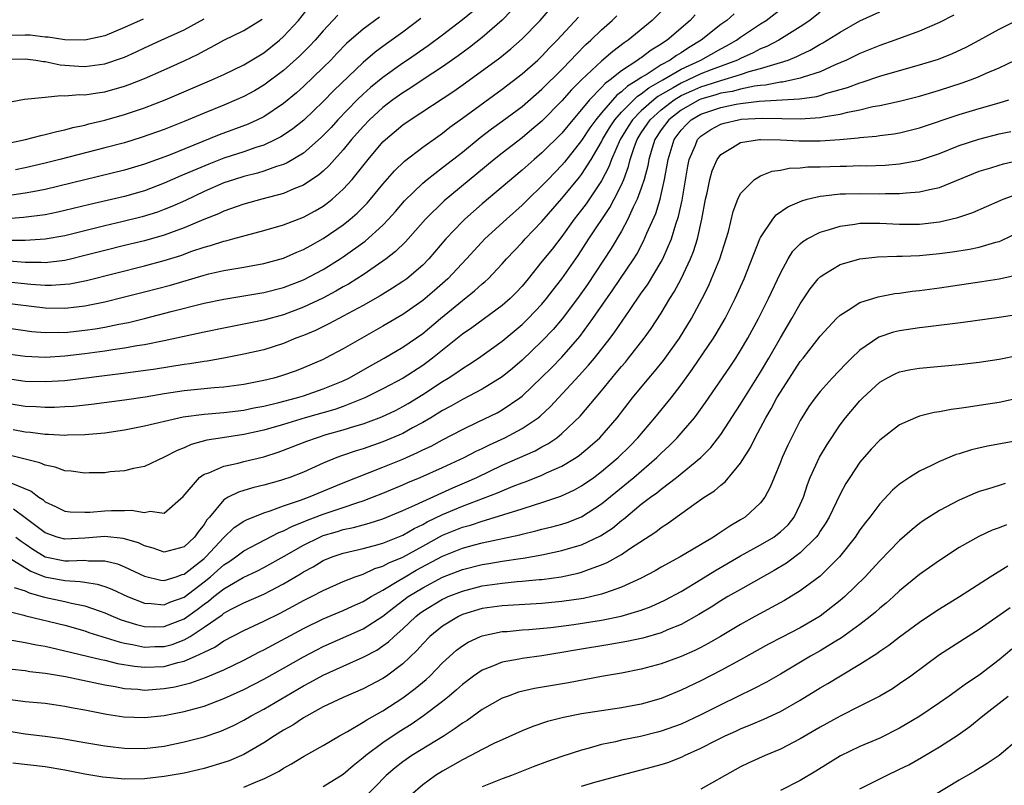
# Model space of a CAD drawing. Units: inches. Extents: x 2622000 to 2625000, y 1485000 to 1488000.
# Drawn here: x 2622908 to 2623008, y 1485232 to 1485309 of the extents above; entities that cross this region are included whole.
import ezdxf

# ---------------------------------------------------------------- set-up
doc = ezdxf.new("R2010")
doc.units = ezdxf.units.IN
doc.header["$MEASUREMENT"] = 0
doc.layers.add('LD26221485_2ft', color=28, linetype='Continuous')

msp = doc.modelspace()

# ---------------------------------------------------------------- linework, layer by layer
at = {"layer": 'LD26221485_2ft'}
for points, elevation in [([(2622958.928, 1485311), (2622956.996, 1485309.004), (2622955, 1485307.288), (2622953.717, 1485306.283), (2622952.572, 1485305.428), (2622951, 1485304.314), (2622949.043, 1485303.043), (2622947.799, 1485302.201), (2622947, 1485301.717), (2622945.994, 1485301), (2622945, 1485300.243), (2622943.642, 1485299), (2622943, 1485298.326), (2622941.846, 1485297), (2622941, 1485295.962), (2622940.127, 1485295), (2622939.605, 1485294.395), (2622939, 1485293.828), (2622938.558, 1485293.442), (2622937, 1485292.414), (2622936.042, 1485292.042), (2622935, 1485291.587), (2622932.805, 1485291), (2622931, 1485290.486), (2622930.233, 1485290.233), (2622929, 1485289.797), (2622928.456, 1485289.544), (2622926.967, 1485288.967), (2622925, 1485288.125), (2622923.615, 1485287.615), (2622923, 1485287.373), (2622921, 1485286.818), (2622919, 1485286.345), (2622917, 1485285.845), (2622914.746, 1485285.254), (2622913.679, 1485285), (2622913, 1485284.843), (2622911, 1485284.592), (2622910.615, 1485284.615), (2622909, 1485284.615), (2622904.961, 1485284.961)], 10496), ([(2622974.075, 1485311), (2622972.092, 1485309), (2622969.679, 1485307), (2622969.263, 1485306.737), (2622968.123, 1485305.877), (2622967, 1485304.897), (2622965, 1485303.022), (2622963.986, 1485302.013), (2622963, 1485300.889), (2622961, 1485298.853), (2622959.999, 1485298.001), (2622959, 1485297.177), (2622957, 1485295.633), (2622956.206, 1485295), (2622954.46, 1485293.54), (2622951.159, 1485290.841), (2622949.281, 1485289), (2622947.274, 1485286.726), (2622946.27, 1485285.73), (2622945.335, 1485285), (2622945, 1485284.755), (2622943, 1485283.4), (2622942.386, 1485283), (2622941.536, 1485282.464), (2622941, 1485282.168), (2622940.265, 1485281.735), (2622938.949, 1485281.051), (2622937, 1485280.135), (2622935, 1485279.379), (2622933, 1485278.825), (2622931, 1485278.416), (2622929, 1485278.035), (2622927, 1485277.62), (2622923, 1485276.751), (2622921, 1485276.344), (2622920.227, 1485276.227), (2622919, 1485275.995), (2622917.833, 1485275.833), (2622917, 1485275.694), (2622915, 1485275.422), (2622913, 1485275.194), (2622911, 1485275.08), (2622909, 1485275.158), (2622907, 1485275.451)], 10504), ([(2622907, 1485296.564), (2622909.035, 1485297), (2622910.577, 1485297.423), (2622911, 1485297.499), (2622912.169, 1485297.831), (2622913, 1485297.992), (2622913.786, 1485298.214), (2622915, 1485298.465), (2622915.421, 1485298.579), (2622917, 1485298.949), (2622919, 1485299.516), (2622921, 1485300.194), (2622923.091, 1485301), (2622927.78, 1485303), (2622929, 1485303.557), (2622931, 1485304.519), (2622933, 1485305.727), (2622934.586, 1485307), (2622935, 1485307.365), (2622936.498, 1485309), (2622937.619, 1485310.381)], 10486), ([(2622907.805, 1485267.806), (2622909, 1485267.586), (2622909.546, 1485267.546), (2622911, 1485267.359), (2622911.359, 1485267.359), (2622913, 1485267.255), (2622913.275, 1485267.275), (2622915, 1485267.306), (2622917, 1485267.488), (2622919, 1485267.783), (2622921, 1485268.179), (2622924.452, 1485269), (2622924.908, 1485269.092), (2622927, 1485269.368), (2622929, 1485269.531), (2622931, 1485269.777), (2622932.007, 1485269.993), (2622933, 1485270.171), (2622934.528, 1485270.527), (2622936.311, 1485271), (2622937, 1485271.211), (2622939, 1485271.899), (2622941, 1485272.722), (2622941.577, 1485273), (2622943.76, 1485274.24), (2622945.136, 1485275), (2622947, 1485276.095), (2622949, 1485277.49), (2622950.796, 1485279), (2622953, 1485280.817), (2622954.231, 1485281.769), (2622955, 1485282.472), (2622955.292, 1485282.708), (2622955.605, 1485283), (2622957, 1485284.487), (2622957.436, 1485285), (2622959, 1485286.644), (2622959.317, 1485287), (2622961, 1485288.741), (2622963, 1485291.057), (2622964.782, 1485293.218), (2622965, 1485293.498), (2622965.951, 1485295), (2622967, 1485296.773), (2622967.108, 1485297), (2622967.808, 1485298.193), (2622968.339, 1485299), (2622969, 1485299.748), (2622970.628, 1485301.372), (2622971, 1485301.591), (2622971.775, 1485302.225), (2622973.166, 1485303), (2622975, 1485304.084), (2622976.987, 1485305), (2622979, 1485306.142), (2622979.57, 1485306.429), (2622980.597, 1485307), (2622981, 1485307.296), (2622981.903, 1485307.903), (2622983, 1485308.637), (2622983.571, 1485309), (2622985.502, 1485310.498)], 10510), ([(2622905.738, 1485278.262), (2622909.683, 1485277.683), (2622911, 1485277.576), (2622912.391, 1485277.609), (2622913, 1485277.593), (2622915, 1485277.804), (2622916.042, 1485277.958), (2622917, 1485278.129), (2622918.425, 1485278.425), (2622919.395, 1485278.605), (2622921.003, 1485278.997), (2622923.702, 1485279.702), (2622927, 1485280.535), (2622929, 1485280.946), (2622931, 1485281.268), (2622933, 1485281.612), (2622935, 1485282.118), (2622937, 1485282.871), (2622939, 1485283.939), (2622940.692, 1485285), (2622941, 1485285.204), (2622943.213, 1485286.787), (2622945, 1485288.4), (2622945.578, 1485289), (2622946.251, 1485289.749), (2622947.18, 1485290.82), (2622949, 1485292.621), (2622949.45, 1485293), (2622951, 1485294.186), (2622953, 1485295.745), (2622954.794, 1485297.206), (2622955.928, 1485298.072), (2622957, 1485298.838), (2622959, 1485300.336), (2622961, 1485302.069), (2622963, 1485304.06), (2622963.924, 1485305), (2622964.432, 1485305.568), (2622965.428, 1485306.572), (2622965.91, 1485307), (2622967, 1485308.056), (2622968.083, 1485309), (2622968.554, 1485309.446)], 10502), ([(2622906.61, 1485280.61), (2622911, 1485280.065), (2622913, 1485280.024), (2622914.175, 1485280.175), (2622915, 1485280.261), (2622917, 1485280.673), (2622918.873, 1485281.127), (2622921, 1485281.669), (2622923.635, 1485282.365), (2622927, 1485283.368), (2622927.487, 1485283.487), (2622929, 1485283.824), (2622931, 1485284.168), (2622933, 1485284.542), (2622935, 1485285.077), (2622936.339, 1485285.661), (2622937, 1485285.926), (2622937.676, 1485286.324), (2622939, 1485287.051), (2622941, 1485288.424), (2622941.718, 1485289), (2622942.405, 1485289.595), (2622943.4, 1485290.6), (2622943.748, 1485291), (2622945, 1485292.52), (2622946.151, 1485293.849), (2622947.158, 1485294.842), (2622949, 1485296.25), (2622951, 1485297.663), (2622951.746, 1485298.254), (2622953, 1485299.149), (2622957, 1485302.078), (2622959, 1485303.603), (2622960.59, 1485305), (2622961, 1485305.389), (2622961.771, 1485306.229), (2622962.532, 1485307), (2622964.683, 1485309.318)], 10500), ([(2622907, 1485282.722), (2622909.559, 1485282.441), (2622911, 1485282.354), (2622911.655, 1485282.345), (2622913, 1485282.435), (2622913.502, 1485282.498), (2622915.173, 1485282.827), (2622921, 1485284.292), (2622923, 1485284.823), (2622924.652, 1485285.348), (2622925.76, 1485285.76), (2622927, 1485286.181), (2622927.66, 1485286.34), (2622929, 1485286.779), (2622929.187, 1485286.813), (2622929.902, 1485287), (2622933, 1485287.836), (2622935, 1485288.431), (2622937, 1485289.196), (2622938.174, 1485289.826), (2622939, 1485290.308), (2622939.404, 1485290.596), (2622939.898, 1485291), (2622941, 1485291.995), (2622941.905, 1485293), (2622943.511, 1485295), (2622945, 1485296.759), (2622945.253, 1485297), (2622947, 1485298.475), (2622947.752, 1485299), (2622952.128, 1485301.872), (2622953.3, 1485302.699), (2622956.759, 1485305.24), (2622957.868, 1485306.132), (2622959, 1485307.125), (2622960.822, 1485309), (2622961.843, 1485310.157)], 10498), ([(2622989, 1485309.816), (2622987.952, 1485309), (2622987, 1485308.354), (2622984.858, 1485307), (2622983.631, 1485306.369), (2622983, 1485306.126), (2622982.265, 1485305.735), (2622981, 1485305.173), (2622980.668, 1485305), (2622978.032, 1485304.032), (2622977, 1485303.624), (2622975.701, 1485303), (2622975, 1485302.691), (2622974.214, 1485302.215), (2622972.665, 1485301.335), (2622972.255, 1485301), (2622971, 1485299.89), (2622970.114, 1485299), (2622969.678, 1485298.323), (2622968.865, 1485297), (2622967.999, 1485295), (2622967.741, 1485294.259), (2622967, 1485292.854), (2622965.452, 1485290.548), (2622965, 1485289.943), (2622964.26, 1485289), (2622963, 1485287.252), (2622962.015, 1485285.985), (2622961, 1485284.714), (2622959.623, 1485283), (2622959, 1485282.248), (2622958.401, 1485281.599), (2622957.802, 1485281), (2622957, 1485280.3), (2622953.936, 1485278.064), (2622953, 1485277.426), (2622949.982, 1485275), (2622949.425, 1485274.575), (2622949, 1485274.277), (2622947.031, 1485273), (2622945, 1485271.907), (2622943.167, 1485271), (2622941, 1485270.151), (2622940.148, 1485269.852), (2622937.175, 1485269), (2622935, 1485268.339), (2622933, 1485267.765), (2622931, 1485267.318), (2622928.853, 1485267), (2622927.266, 1485266.734), (2622925.693, 1485266.307), (2622925, 1485265.968), (2622924.281, 1485265.719), (2622923, 1485265.026), (2622921, 1485264.11), (2622919.897, 1485263.897), (2622919, 1485263.667), (2622917.548, 1485263.548), (2622917, 1485263.468), (2622915.451, 1485263.452), (2622915, 1485263.426), (2622913.625, 1485263.625), (2622913, 1485263.662), (2622912.03, 1485264.03), (2622911, 1485264.218), (2622910.475, 1485264.475), (2622907, 1485265.342)], 10512), ([(2622980.335, 1485309.665), (2622979.592, 1485309), (2622979, 1485308.569), (2622977.028, 1485307), (2622975.751, 1485306.25), (2622975, 1485305.748), (2622974.529, 1485305.471), (2622973.914, 1485305), (2622973, 1485304.509), (2622971.598, 1485303.598), (2622971, 1485303.25), (2622970.645, 1485303), (2622969.61, 1485302.39), (2622969, 1485301.796), (2622968.532, 1485301.468), (2622967, 1485299.7), (2622966.418, 1485299), (2622965.825, 1485298.175), (2622965, 1485296.899), (2622963.263, 1485294.737), (2622963, 1485294.428), (2622961.613, 1485293), (2622961, 1485292.336), (2622959.609, 1485291), (2622959, 1485290.39), (2622957.427, 1485289), (2622955.258, 1485287), (2622954.166, 1485285.834), (2622953.411, 1485285), (2622951.537, 1485283), (2622951.261, 1485282.739), (2622950.193, 1485281.807), (2622949, 1485280.804), (2622947, 1485279.407), (2622945, 1485278.21), (2622941, 1485275.937), (2622939.233, 1485275), (2622939, 1485274.884), (2622937, 1485274.019), (2622936.262, 1485273.738), (2622934.783, 1485273.217), (2622934.032, 1485273), (2622933, 1485272.746), (2622931, 1485272.363), (2622929, 1485272.088), (2622928.015, 1485272.015), (2622925, 1485271.699), (2622923, 1485271.403), (2622921.086, 1485271.086), (2622919, 1485270.774), (2622915.66, 1485270.34), (2622913.856, 1485270.144), (2622913, 1485270.088), (2622911.957, 1485270.043), (2622911, 1485270.043), (2622910.108, 1485270.108), (2622909, 1485270.152), (2622907, 1485270.462)], 10508), ([(2622976.437, 1485309.563), (2622975.905, 1485309), (2622973.597, 1485307), (2622973.221, 1485306.779), (2622973, 1485306.61), (2622971.986, 1485306.014), (2622971, 1485305.242), (2622970.852, 1485305.148), (2622970.665, 1485305), (2622969, 1485303.926), (2622967.856, 1485303), (2622967.353, 1485302.647), (2622967, 1485302.249), (2622965.774, 1485301), (2622965, 1485300.041), (2622964.101, 1485299), (2622963, 1485297.659), (2622961, 1485295.665), (2622960.213, 1485295), (2622959, 1485293.91), (2622955, 1485290.529), (2622953.239, 1485289), (2622953, 1485288.765), (2622951.339, 1485287), (2622949.631, 1485285), (2622949, 1485284.36), (2622947.391, 1485283), (2622947, 1485282.717), (2622945.959, 1485282.041), (2622944.714, 1485281.286), (2622943, 1485280.299), (2622941, 1485279.223), (2622940.547, 1485279), (2622939.542, 1485278.458), (2622938.2, 1485277.8), (2622937, 1485277.295), (2622936.231, 1485277), (2622935, 1485276.486), (2622933, 1485275.857), (2622931, 1485275.389), (2622929.007, 1485274.993), (2622927.312, 1485274.688), (2622927, 1485274.651), (2622925.581, 1485274.418), (2622925, 1485274.352), (2622922.103, 1485273.897), (2622920.357, 1485273.643), (2622918.587, 1485273.413), (2622913, 1485272.731), (2622911, 1485272.607), (2622909, 1485272.665), (2622907, 1485272.952)], 10506), ([(2622944.662, 1485309.338), (2622943, 1485308.12), (2622941.338, 1485306.662), (2622940.351, 1485305.649), (2622939.745, 1485305), (2622939, 1485304.246), (2622937, 1485302.337), (2622936.289, 1485301.711), (2622935, 1485300.636), (2622933, 1485299.303), (2622932.386, 1485299), (2622931.433, 1485298.567), (2622928.524, 1485297.476), (2622923.411, 1485295.411), (2622921, 1485294.513), (2622919, 1485293.911), (2622911, 1485291.981), (2622909.754, 1485291.754), (2622909, 1485291.596), (2622907, 1485291.296)], 10490), ([(2622954.066, 1485309.934), (2622953, 1485309.067), (2622951, 1485307.521), (2622949.551, 1485306.448), (2622947.483, 1485305), (2622947, 1485304.68), (2622945, 1485303.25), (2622943.758, 1485302.242), (2622943, 1485301.572), (2622942.408, 1485301), (2622940.475, 1485299), (2622939.777, 1485298.223), (2622939, 1485297.402), (2622938.795, 1485297.205), (2622937, 1485295.646), (2622935.349, 1485294.651), (2622935, 1485294.503), (2622934.281, 1485294.281), (2622933, 1485293.807), (2622932.381, 1485293.619), (2622931, 1485293.288), (2622930.061, 1485293), (2622929, 1485292.643), (2622927, 1485291.777), (2622925.117, 1485290.883), (2622923.743, 1485290.257), (2622923, 1485289.955), (2622922.303, 1485289.697), (2622920.774, 1485289.226), (2622918.727, 1485288.727), (2622917, 1485288.331), (2622913, 1485287.324), (2622911, 1485286.966), (2622909, 1485286.854), (2622907.14, 1485286.86)], 10494), ([(2622907.559, 1485262.441), (2622909.602, 1485261.602), (2622910.366, 1485261), (2622910.762, 1485260.762), (2622911, 1485260.541), (2622912.065, 1485260.065), (2622913, 1485259.605), (2622913.539, 1485259.539), (2622915, 1485259.495), (2622915.512, 1485259.512), (2622917, 1485259.651), (2622917.676, 1485259.676), (2622919, 1485259.678), (2622919.696, 1485259.696), (2622921, 1485259.471), (2622921.591, 1485259.591), (2622923, 1485259.406), (2622924.914, 1485261.086), (2622926.543, 1485263), (2622927, 1485263.313), (2622927.473, 1485263.473), (2622929, 1485264.14), (2622930.45, 1485264.45), (2622931, 1485264.597), (2622933, 1485265.082), (2622934.462, 1485265.538), (2622935, 1485265.726), (2622937.35, 1485266.65), (2622938.303, 1485267), (2622939.305, 1485267.305), (2622941, 1485267.785), (2622942.161, 1485268.161), (2622943, 1485268.407), (2622944.892, 1485269.108), (2622946.252, 1485269.748), (2622947, 1485270.134), (2622947.548, 1485270.452), (2622949, 1485271.339), (2622951, 1485272.651), (2622951.578, 1485273), (2622952.44, 1485273.56), (2622953, 1485273.974), (2622953.645, 1485274.355), (2622954.631, 1485275), (2622957, 1485276.711), (2622959, 1485278.395), (2622959.625, 1485279), (2622961, 1485280.442), (2622961.465, 1485281), (2622962.127, 1485281.873), (2622963, 1485282.987), (2622964.653, 1485285.347), (2622965.725, 1485287), (2622967.832, 1485290.169), (2622968.271, 1485291), (2622969, 1485292.462), (2622969.23, 1485293), (2622969.712, 1485294.288), (2622969.88, 1485295), (2622970.315, 1485296.315), (2622970.576, 1485297), (2622971, 1485297.672), (2622971.881, 1485299), (2622973, 1485300), (2622974.305, 1485301), (2622975, 1485301.421), (2622976.079, 1485301.921), (2622977, 1485302.319), (2622977.533, 1485302.467), (2622979, 1485302.951), (2622981, 1485303.559), (2622981.848, 1485303.848), (2622983, 1485304.153), (2622984.674, 1485304.675), (2622985, 1485304.745), (2622985.767, 1485305), (2622986.65, 1485305.35), (2622987, 1485305.542), (2622988, 1485306), (2622989, 1485306.604), (2622989.264, 1485306.736), (2622989.71, 1485307), (2622991, 1485307.823), (2622993, 1485308.947), (2622995, 1485309.866)], 10514), ([(2623002.461, 1485309.539), (2623001, 1485308.8), (2622999, 1485307.927), (2622996.502, 1485307), (2622995, 1485306.484), (2622993, 1485305.662), (2622991.659, 1485305), (2622990.514, 1485304.514), (2622989, 1485303.835), (2622987.284, 1485303.284), (2622987, 1485303.171), (2622986.255, 1485303), (2622985.213, 1485302.787), (2622985, 1485302.775), (2622983.516, 1485302.484), (2622983, 1485302.456), (2622982.383, 1485302.383), (2622981, 1485302.089), (2622980.148, 1485301.852), (2622979, 1485301.658), (2622978.505, 1485301.495), (2622977, 1485301.075), (2622976.833, 1485301), (2622975, 1485299.958), (2622973.761, 1485299), (2622973, 1485297.971), (2622972.358, 1485297), (2622972.051, 1485296.051), (2622971.749, 1485295), (2622971.642, 1485294.358), (2622971.287, 1485293), (2622971, 1485292.111), (2622970.601, 1485291), (2622970.194, 1485290.195), (2622969.66, 1485289), (2622969, 1485287.774), (2622967.967, 1485286.033), (2622965.584, 1485282.416), (2622964.579, 1485281), (2622963.046, 1485278.954), (2622962.12, 1485277.88), (2622961, 1485276.705), (2622959, 1485274.809), (2622958.028, 1485273.972), (2622957, 1485273.125), (2622955, 1485271.873), (2622953, 1485270.839), (2622951.831, 1485270.169), (2622951, 1485269.732), (2622949.809, 1485269), (2622949, 1485268.523), (2622947.982, 1485267.982), (2622947, 1485267.436), (2622945, 1485266.578), (2622943, 1485265.883), (2622942.324, 1485265.676), (2622940.825, 1485265.175), (2622940.361, 1485265), (2622939, 1485264.44), (2622937, 1485263.53), (2622935.649, 1485263), (2622935, 1485262.777), (2622934.683, 1485262.683), (2622933, 1485262.221), (2622932.01, 1485261.99), (2622931, 1485261.675), (2622930.471, 1485261.529), (2622929.443, 1485261), (2622929, 1485260.741), (2622927.546, 1485259), (2622927.285, 1485258.715), (2622927, 1485258.255), (2622926.436, 1485257.564), (2622926.043, 1485257), (2622925, 1485256.026), (2622923, 1485255.485), (2622921.877, 1485255.877), (2622921, 1485256.124), (2622920.409, 1485256.41), (2622918.866, 1485256.866), (2622917, 1485257.037), (2622915, 1485256.891), (2622913, 1485256.793), (2622912.219, 1485257), (2622911, 1485257.413), (2622909, 1485258.933), (2622907.814, 1485259.814)], 10516), ([(2622940.475, 1485309.525), (2622939, 1485307.956), (2622938.173, 1485307), (2622937.608, 1485306.392), (2622936.609, 1485305.391), (2622935, 1485303.96), (2622933, 1485302.465), (2622932.079, 1485301.921), (2622931, 1485301.337), (2622930.246, 1485301), (2622929, 1485300.475), (2622927, 1485299.667), (2622925, 1485298.825), (2622923, 1485298.031), (2622920.772, 1485297.228), (2622919, 1485296.685), (2622917, 1485296.156), (2622912.503, 1485295), (2622911, 1485294.622), (2622909, 1485294.163), (2622908.041, 1485293.959)], 10488), ([(2622948.828, 1485309.172), (2622947, 1485307.817), (2622945.352, 1485306.648), (2622944.213, 1485305.787), (2622943, 1485304.753), (2622940.07, 1485301.93), (2622939, 1485300.823), (2622937.043, 1485298.957), (2622935.932, 1485298.068), (2622935, 1485297.43), (2622934.734, 1485297.266), (2622934.201, 1485297), (2622933, 1485296.447), (2622932.202, 1485296.202), (2622931, 1485295.783), (2622929, 1485295.134), (2622927.465, 1485294.535), (2622924.659, 1485293.341), (2622923, 1485292.602), (2622921, 1485291.846), (2622919, 1485291.274), (2622915.517, 1485290.483), (2622913, 1485289.858), (2622912.299, 1485289.701), (2622911, 1485289.441), (2622908.841, 1485289.159), (2622905, 1485288.863)], 10492), ([(2622907, 1485305.111), (2622909, 1485305.138), (2622910.058, 1485305), (2622910.85, 1485304.85), (2622911, 1485304.845), (2622912.533, 1485304.533), (2622914.39, 1485304.39), (2622915, 1485304.365), (2622917, 1485304.614), (2622918.783, 1485305.217), (2622919, 1485305.308), (2622920.171, 1485305.829), (2622921, 1485306.232), (2622922.673, 1485307), (2622925, 1485308.045), (2622927, 1485309.163)], 10482), ([(2622907, 1485300.698), (2622908.941, 1485301.059), (2622911, 1485301.27), (2622912.574, 1485301.426), (2622913, 1485301.388), (2622914.47, 1485301.53), (2622915, 1485301.506), (2622916.279, 1485301.721), (2622917, 1485301.797), (2622919, 1485302.364), (2622919.47, 1485302.53), (2622921, 1485303.146), (2622923, 1485304.023), (2622925, 1485304.936), (2622926.396, 1485305.604), (2622927, 1485305.945), (2622927.712, 1485306.288), (2622929, 1485306.992), (2622931, 1485307.981), (2622932.865, 1485309.134)], 10484), ([(2622920.878, 1485309.122), (2622919, 1485308.277), (2622917, 1485307.445), (2622915.003, 1485306.997), (2622913, 1485307.035), (2622911.298, 1485307.298), (2622911, 1485307.31), (2622909.497, 1485307.497), (2622909, 1485307.499), (2622907.464, 1485307.464)], 10480), ([(2622908.045, 1485257), (2622908.587, 1485256.587), (2622909, 1485256.321), (2622909.771, 1485255.771), (2622911, 1485255.021), (2622913, 1485254.618), (2622913.402, 1485254.599), (2622915, 1485254.675), (2622915.38, 1485254.62), (2622917, 1485254.608), (2622918.298, 1485254.298), (2622919, 1485254.01), (2622921, 1485253.054), (2622922.663, 1485252.663), (2622923, 1485252.624), (2622924.183, 1485253), (2622924.786, 1485253.214), (2622925, 1485253.26), (2622927, 1485254.844), (2622927.176, 1485255), (2622929, 1485256.946), (2622930.047, 1485257.953), (2622931, 1485258.59), (2622931.262, 1485258.738), (2622933, 1485259.448), (2622933.639, 1485259.639), (2622935, 1485260.135), (2622936.699, 1485260.699), (2622937.518, 1485261), (2622941, 1485262.438), (2622945, 1485264.017), (2622947, 1485264.847), (2622948.493, 1485265.507), (2622949, 1485265.769), (2622949.844, 1485266.156), (2622951, 1485266.785), (2622953, 1485267.828), (2622954.582, 1485268.582), (2622956.485, 1485269.515), (2622957, 1485269.797), (2622958.785, 1485271), (2622959, 1485271.168), (2622961, 1485273.088), (2622961.958, 1485274.042), (2622963, 1485275.115), (2622964.807, 1485277.193), (2622966.14, 1485279), (2622968.135, 1485281.865), (2622970.242, 1485285), (2622970.535, 1485285.465), (2622971.235, 1485286.765), (2622971.569, 1485287.569), (2622972.448, 1485289.552), (2622972.885, 1485291), (2622973, 1485291.461), (2622973.35, 1485293), (2622973.693, 1485295), (2622974.301, 1485297), (2622975, 1485297.946), (2622975.508, 1485298.492), (2622976.034, 1485299), (2622977, 1485299.555), (2622979, 1485300.245), (2622980.558, 1485300.557), (2622981, 1485300.632), (2622982.851, 1485300.851), (2622986.912, 1485301.088), (2622988.657, 1485301.343), (2622989, 1485301.441), (2622989.664, 1485301.664), (2622991.758, 1485302.242), (2622993, 1485302.721), (2622993.226, 1485302.774), (2622995, 1485303.387), (2622995.559, 1485303.559), (2622999, 1485304.528), (2623000.892, 1485305.108), (2623002.326, 1485305.674), (2623003.693, 1485306.307), (2623005.002, 1485306.998), (2623007, 1485308.107), (2623008.748, 1485309)], 10518), ([(2622907.23, 1485255), (2622909.564, 1485253.564), (2622910.99, 1485252.99), (2622913, 1485252.61), (2622914.537, 1485252.537), (2622915, 1485252.449), (2622916.258, 1485252.258), (2622917, 1485252.013), (2622917.736, 1485251.736), (2622919.3, 1485251), (2622921, 1485250.334), (2622921.689, 1485250.31), (2622923, 1485250.173), (2622923.572, 1485250.428), (2622925, 1485250.958), (2622927, 1485252.485), (2622927.641, 1485253), (2622928.368, 1485253.632), (2622929, 1485254.207), (2622929.493, 1485254.507), (2622930.186, 1485255), (2622931, 1485255.627), (2622934.536, 1485257.464), (2622935, 1485257.632), (2622935.89, 1485258.11), (2622937, 1485258.536), (2622937.322, 1485258.678), (2622939, 1485259.3), (2622941, 1485259.966), (2622942.486, 1485260.486), (2622943, 1485260.642), (2622943.959, 1485261), (2622945, 1485261.416), (2622947, 1485262.256), (2622947.511, 1485262.489), (2622948.754, 1485263), (2622951, 1485263.991), (2622953.18, 1485265), (2622954.374, 1485265.626), (2622955, 1485265.918), (2622955.718, 1485266.282), (2622957.274, 1485267), (2622959, 1485267.911), (2622960.62, 1485269), (2622960.835, 1485269.165), (2622961.872, 1485270.128), (2622964.756, 1485273.243), (2622965.704, 1485274.296), (2622966.284, 1485275), (2622967.872, 1485277), (2622968.353, 1485277.647), (2622969.812, 1485279.812), (2622971, 1485281.531), (2622971.612, 1485282.388), (2622973, 1485284.688), (2622973.167, 1485285), (2622974.029, 1485287), (2622974.486, 1485288.487), (2622974.75, 1485289.25), (2622975.11, 1485290.89), (2622975.683, 1485294.318), (2622975.83, 1485295), (2622976.451, 1485296.451), (2622976.66, 1485297), (2622977, 1485297.346), (2622977.988, 1485298.012), (2622979, 1485298.551), (2622979.342, 1485298.658), (2622980.794, 1485299), (2622981.04, 1485299.039), (2622983.157, 1485299.157), (2622985.138, 1485299.138), (2622987, 1485299.099), (2622989, 1485299.222), (2622989.293, 1485299.293), (2622991, 1485299.564), (2622991.772, 1485299.772), (2622993, 1485300.004), (2622994.314, 1485300.314), (2622995, 1485300.424), (2622997, 1485300.858), (2622999, 1485301.371), (2623001, 1485301.967), (2623003.3, 1485302.7), (2623004.119, 1485303), (2623005, 1485303.348), (2623005.655, 1485303.656), (2623007, 1485304.233), (2623008.636, 1485305)], 10520), ([(2622907.908, 1485251.908), (2622909, 1485251.569), (2622909.389, 1485251.389), (2622910.958, 1485250.958), (2622913, 1485250.52), (2622913.648, 1485250.352), (2622915, 1485250.078), (2622916.443, 1485249.558), (2622917, 1485249.376), (2622917.867, 1485249), (2622918.674, 1485248.674), (2622920.193, 1485248.193), (2622921, 1485247.999), (2622921.971, 1485247.971), (2622923, 1485247.986), (2622925, 1485248.781), (2622926.297, 1485249.703), (2622927, 1485250.251), (2622927.452, 1485250.548), (2622927.992, 1485251), (2622929, 1485251.797), (2622930.927, 1485252.927), (2622932.391, 1485253.608), (2622933, 1485253.924), (2622935.063, 1485255.063), (2622937, 1485256.192), (2622938.636, 1485257), (2622939, 1485257.151), (2622940.434, 1485257.566), (2622941, 1485257.744), (2622942.04, 1485257.96), (2622943, 1485258.24), (2622943.609, 1485258.391), (2622945, 1485258.835), (2622947, 1485259.66), (2622948.195, 1485260.195), (2622949, 1485260.59), (2622952.045, 1485261.955), (2622953.451, 1485262.549), (2622954.447, 1485263), (2622957, 1485264.216), (2622960.311, 1485265.689), (2622961, 1485266.078), (2622961.61, 1485266.39), (2622962.492, 1485267), (2622963, 1485267.405), (2622964.834, 1485269.166), (2622967, 1485271.724), (2622968.036, 1485273), (2622968.487, 1485273.513), (2622969, 1485274.149), (2622969.4, 1485274.6), (2622969.726, 1485275), (2622971.285, 1485277), (2622971.999, 1485278.001), (2622973, 1485279.541), (2622973.887, 1485281), (2622974.324, 1485281.676), (2622975.008, 1485282.992), (2622975.954, 1485285), (2622976.256, 1485285.744), (2622976.652, 1485287), (2622977.102, 1485289), (2622977.472, 1485291), (2622977.627, 1485291.627), (2622977.908, 1485293), (2622978.136, 1485293.864), (2622978.62, 1485295), (2622979, 1485295.509), (2622980.19, 1485296.19), (2622981, 1485296.712), (2622982.887, 1485297), (2622983, 1485297.011), (2622985, 1485296.976), (2622986.878, 1485296.878), (2622989, 1485296.888), (2622990.975, 1485297.025), (2622992.815, 1485297.185), (2622993, 1485297.221), (2622994.649, 1485297.351), (2622995, 1485297.409), (2622996.416, 1485297.584), (2622997, 1485297.689), (2622998.064, 1485297.936), (2622999, 1485298.177), (2623003, 1485299.526), (2623005, 1485300.121), (2623007, 1485300.691), (2623007.987, 1485301)], 10522), ([(2622907, 1485249.622), (2622908.848, 1485249.151), (2622909.076, 1485249.076), (2622913, 1485248.124), (2622915, 1485247.559), (2622915.408, 1485247.408), (2622918.45, 1485246.45), (2622919, 1485246.327), (2622919.806, 1485246.194), (2622921, 1485245.93), (2622922.032, 1485245.968), (2622923, 1485245.982), (2622923.804, 1485246.196), (2622925, 1485246.65), (2622925.608, 1485247), (2622927, 1485247.916), (2622928.817, 1485249.183), (2622929, 1485249.335), (2622929.732, 1485249.732), (2622931, 1485250.38), (2622933, 1485251.241), (2622935, 1485252.273), (2622936.708, 1485253.292), (2622937, 1485253.484), (2622937.985, 1485254.015), (2622939, 1485254.626), (2622939.901, 1485255), (2622941, 1485255.377), (2622943, 1485255.861), (2622944.16, 1485256.16), (2622945, 1485256.398), (2622947, 1485257.198), (2622948.131, 1485257.869), (2622949, 1485258.267), (2622949.467, 1485258.534), (2622951, 1485259.257), (2622953, 1485260.094), (2622956.545, 1485261.455), (2622957, 1485261.664), (2622958.118, 1485262.118), (2622959, 1485262.452), (2622959.41, 1485262.59), (2622961, 1485263.231), (2622961.447, 1485263.447), (2622963, 1485264.137), (2622964.431, 1485265), (2622964.773, 1485265.227), (2622965.865, 1485266.135), (2622966.815, 1485267), (2622968.568, 1485269), (2622970.125, 1485271), (2622971.76, 1485273), (2622972.335, 1485273.665), (2622973.22, 1485274.78), (2622974.829, 1485277), (2622976.059, 1485279), (2622977.12, 1485281), (2622977.747, 1485282.253), (2622978.077, 1485283), (2622978.898, 1485285), (2622979.544, 1485287), (2622979.766, 1485287.766), (2622980.233, 1485289.767), (2622980.718, 1485291), (2622981, 1485291.573), (2622982.399, 1485293), (2622983, 1485293.353), (2622984.174, 1485293.825), (2622985, 1485293.92), (2622985.881, 1485294.119), (2622987, 1485294.151), (2622987.756, 1485294.243), (2622989, 1485294.265), (2622991, 1485294.339), (2622991.66, 1485294.34), (2622993, 1485294.376), (2622993.627, 1485294.373), (2622995.558, 1485294.442), (2622997, 1485294.564), (2622999, 1485294.928), (2623001, 1485295.599), (2623003, 1485296.395), (2623004.955, 1485297.046), (2623007, 1485297.564), (2623008.174, 1485297.826)], 10524), ([(2622907.3, 1485246.7), (2622909, 1485246.394), (2622910.143, 1485246.143), (2622911, 1485246), (2622912.283, 1485245.718), (2622916.662, 1485244.663), (2622917, 1485244.599), (2622918.281, 1485244.281), (2622919.987, 1485243.987), (2622921, 1485243.889), (2622923, 1485243.983), (2622924.367, 1485244.368), (2622925, 1485244.504), (2622926.146, 1485245), (2622927, 1485245.419), (2622928.077, 1485245.923), (2622929, 1485246.567), (2622931, 1485247.595), (2622933, 1485248.521), (2622934.652, 1485249.348), (2622935.968, 1485250.032), (2622937, 1485250.61), (2622937.804, 1485251), (2622939, 1485251.625), (2622941, 1485252.509), (2622942.217, 1485253), (2622943, 1485253.278), (2622944.175, 1485253.825), (2622945, 1485254.057), (2622945.603, 1485254.397), (2622947, 1485254.969), (2622949, 1485256.093), (2622951, 1485257.176), (2622953, 1485257.988), (2622953.801, 1485258.199), (2622955, 1485258.612), (2622955.319, 1485258.681), (2622959, 1485259.831), (2622960.246, 1485260.246), (2622961, 1485260.472), (2622962.888, 1485261.112), (2622964.263, 1485261.737), (2622965, 1485262.148), (2622966.21, 1485263), (2622967, 1485263.585), (2622968.67, 1485265), (2622969.839, 1485266.161), (2622970.646, 1485267), (2622972.369, 1485269), (2622974.004, 1485271), (2622975, 1485272.302), (2622976.136, 1485273.865), (2622978.261, 1485277), (2622978.543, 1485277.458), (2622979.434, 1485279), (2622980.455, 1485281), (2622981.362, 1485283), (2622982.932, 1485287), (2622983, 1485287.142), (2622984.248, 1485289), (2622984.58, 1485289.42), (2622985.758, 1485290.242), (2622987.147, 1485290.853), (2622987.685, 1485291), (2622989, 1485291.313), (2622989.332, 1485291.332), (2622991, 1485291.538), (2622991.539, 1485291.539), (2622993, 1485291.585), (2622995, 1485291.556), (2622995.58, 1485291.579), (2622997, 1485291.564), (2622997.646, 1485291.646), (2622999, 1485291.73), (2622999.993, 1485291.992), (2623001, 1485292.19), (2623005, 1485293.814), (2623006.165, 1485294.165), (2623007, 1485294.436), (2623007.443, 1485294.557), (2623009.059, 1485294.941)], 10526), ([(2622907.704, 1485243.705), (2622909, 1485243.57), (2622909.483, 1485243.483), (2622911, 1485243.311), (2622911.254, 1485243.254), (2622913.05, 1485242.951), (2622917, 1485242.122), (2622918.049, 1485241.951), (2622919, 1485241.763), (2622920.321, 1485241.679), (2622921, 1485241.602), (2622923, 1485241.745), (2622924.065, 1485241.935), (2622925.666, 1485242.334), (2622927.141, 1485242.859), (2622929, 1485243.646), (2622931, 1485244.617), (2622932.567, 1485245.433), (2622933, 1485245.643), (2622937, 1485247.801), (2622939, 1485248.766), (2622941, 1485249.6), (2622941.954, 1485250.046), (2622943, 1485250.504), (2622943.809, 1485251), (2622945, 1485251.656), (2622946.617, 1485252.617), (2622947.229, 1485253), (2622948.35, 1485253.65), (2622951, 1485255.08), (2622953, 1485255.877), (2622954.202, 1485256.202), (2622955, 1485256.402), (2622958.78, 1485257.22), (2622959, 1485257.286), (2622960.39, 1485257.61), (2622961, 1485257.785), (2622961.984, 1485258.016), (2622963, 1485258.295), (2622963.535, 1485258.465), (2622965, 1485259.019), (2622967, 1485260.334), (2622970.236, 1485263), (2622972.557, 1485265), (2622973, 1485265.448), (2622973.805, 1485266.195), (2622974.6, 1485267), (2622975, 1485267.444), (2622976.339, 1485269), (2622976.634, 1485269.366), (2622977.463, 1485270.537), (2622979.901, 1485274.098), (2622980.503, 1485275), (2622981, 1485275.787), (2622981.707, 1485277), (2622982.797, 1485279), (2622983.817, 1485281), (2622985, 1485283.568), (2622985.78, 1485285), (2622986.246, 1485285.755), (2622987, 1485286.522), (2622987.248, 1485286.752), (2622987.681, 1485287), (2622989, 1485287.689), (2622989.95, 1485287.95), (2622991, 1485288.295), (2622992.49, 1485288.49), (2622993, 1485288.586), (2622994.584, 1485288.583), (2622995, 1485288.604), (2622997, 1485288.501), (2622999, 1485288.501), (2623001, 1485288.734), (2623002.848, 1485289.152), (2623004.351, 1485289.649), (2623007.119, 1485290.881), (2623007.421, 1485291), (2623009, 1485291.573)], 10528), ([(2622907, 1485240.711), (2622908.53, 1485240.53), (2622909, 1485240.456), (2622911, 1485240.274), (2622912.106, 1485240.106), (2622913, 1485239.991), (2622913.817, 1485239.817), (2622915, 1485239.605), (2622915.494, 1485239.494), (2622917.177, 1485239.177), (2622918.914, 1485238.914), (2622921, 1485238.828), (2622923, 1485239.049), (2622925, 1485239.446), (2622927, 1485239.992), (2622929, 1485240.747), (2622931, 1485241.67), (2622933, 1485242.707), (2622935, 1485243.818), (2622937, 1485244.953), (2622938.34, 1485245.66), (2622939, 1485245.991), (2622943, 1485247.767), (2622945, 1485249.046), (2622946.088, 1485249.912), (2622947.544, 1485251), (2622949, 1485251.902), (2622951, 1485252.957), (2622953, 1485253.735), (2622955, 1485254.229), (2622955.672, 1485254.328), (2622957, 1485254.561), (2622958.852, 1485254.852), (2622959.121, 1485254.879), (2622961, 1485255.219), (2622963, 1485255.636), (2622963.915, 1485255.915), (2622965, 1485256.216), (2622966.89, 1485257.11), (2622968.101, 1485257.899), (2622969, 1485258.66), (2622969.199, 1485258.801), (2622971, 1485260.297), (2622971.916, 1485261), (2622972.549, 1485261.451), (2622973, 1485261.825), (2622974.546, 1485263), (2622976.987, 1485265), (2622977.994, 1485266.006), (2622979, 1485267.332), (2622981, 1485270.386), (2622983, 1485273.59), (2622983.84, 1485275), (2622985, 1485277.037), (2622986.163, 1485279), (2622987, 1485280.485), (2622988.008, 1485281.992), (2622988.811, 1485283), (2622989, 1485283.204), (2622989.473, 1485283.473), (2622991, 1485284.418), (2622993, 1485284.991), (2622994.795, 1485285.205), (2622996.73, 1485285.27), (2622997.259, 1485285.259), (2622999, 1485285.325), (2623001, 1485285.523), (2623002.305, 1485285.695), (2623004.032, 1485285.968), (2623005, 1485286.178), (2623006.67, 1485286.67), (2623007, 1485286.742), (2623007.196, 1485286.804), (2623009, 1485287.697)], 10530), ([(2622907, 1485237.517), (2622909, 1485237.193), (2622911, 1485236.953), (2622912.714, 1485236.714), (2622915, 1485236.311), (2622917, 1485235.979), (2622917.868, 1485235.869), (2622919, 1485235.748), (2622921, 1485235.733), (2622923, 1485235.967), (2622925, 1485236.377), (2622927, 1485236.89), (2622928.579, 1485237.421), (2622929, 1485237.586), (2622929.963, 1485238.037), (2622931, 1485238.566), (2622931.741, 1485239), (2622933, 1485239.677), (2622937, 1485242.013), (2622937.647, 1485242.353), (2622939, 1485243.109), (2622943, 1485244.898), (2622944.382, 1485245.618), (2622945, 1485246.034), (2622945.555, 1485246.445), (2622946.118, 1485247), (2622947, 1485247.762), (2622948.3, 1485249), (2622948.696, 1485249.304), (2622949, 1485249.527), (2622951, 1485250.74), (2622951.176, 1485250.824), (2622951.573, 1485251), (2622953, 1485251.566), (2622955, 1485252.087), (2622957, 1485252.373), (2622958.523, 1485252.523), (2622959, 1485252.549), (2622960.72, 1485252.72), (2622961, 1485252.735), (2622962.941, 1485253), (2622964.637, 1485253.363), (2622965, 1485253.467), (2622965.772, 1485253.771), (2622967, 1485254.193), (2622967.571, 1485254.429), (2622969, 1485255.249), (2622969.807, 1485255.807), (2622972.462, 1485257.538), (2622973, 1485257.973), (2622973.642, 1485258.358), (2622976.275, 1485260.275), (2622977.312, 1485261), (2622978.352, 1485261.648), (2622979, 1485262.228), (2622979.441, 1485262.559), (2622981, 1485264.438), (2622981.986, 1485266.014), (2622982.458, 1485267), (2622983, 1485267.989), (2622983.528, 1485269), (2622984.082, 1485269.918), (2622984.646, 1485271), (2622985, 1485271.595), (2622987, 1485274.65), (2622987.287, 1485275), (2622989, 1485277.231), (2622990.657, 1485279), (2622991, 1485279.344), (2622991.83, 1485279.83), (2622993, 1485280.592), (2622994.829, 1485281.171), (2622996.5, 1485281.5), (2622997, 1485281.559), (2622998.253, 1485281.746), (2622999, 1485281.825), (2623001, 1485282.097), (2623005.279, 1485282.721), (2623007.004, 1485282.996), (2623009, 1485283.411)], 10532), ([(2623009, 1485279.395), (2623007, 1485279.088), (2623003.402, 1485278.597), (2622999.854, 1485278.146), (2622999, 1485278.063), (2622997, 1485277.76), (2622996.387, 1485277.613), (2622994.895, 1485277.105), (2622993, 1485275.807), (2622992.153, 1485275), (2622991.571, 1485274.429), (2622990.224, 1485273), (2622989, 1485271.647), (2622988.492, 1485271), (2622987.873, 1485270.127), (2622987.15, 1485269), (2622987, 1485268.739), (2622986.103, 1485267), (2622985.743, 1485266.257), (2622985.174, 1485265), (2622985, 1485264.547), (2622984.356, 1485263), (2622983.981, 1485262.019), (2622983.431, 1485261), (2622983, 1485260.432), (2622981.445, 1485259), (2622981, 1485258.722), (2622979.899, 1485258.101), (2622979, 1485257.477), (2622978.701, 1485257.299), (2622978.282, 1485257), (2622974.905, 1485255), (2622973, 1485253.958), (2622972.395, 1485253.605), (2622971, 1485252.868), (2622969, 1485251.952), (2622967.396, 1485251.396), (2622967, 1485251.238), (2622966.035, 1485251), (2622965.187, 1485250.813), (2622963, 1485250.495), (2622961, 1485250.303), (2622957, 1485250.084), (2622955, 1485249.799), (2622953, 1485249.187), (2622952.871, 1485249.129), (2622952.597, 1485249), (2622951, 1485248.036), (2622949.736, 1485247), (2622949, 1485246.243), (2622948.421, 1485245.579), (2622947, 1485244.223), (2622945.351, 1485243), (2622945, 1485242.762), (2622943, 1485241.714), (2622941, 1485240.863), (2622939, 1485239.903), (2622937, 1485238.794), (2622935.921, 1485238.079), (2622935, 1485237.558), (2622934.1, 1485237), (2622933, 1485236.282), (2622931, 1485235.129), (2622929.514, 1485234.486), (2622929, 1485234.303), (2622927, 1485233.701), (2622926.434, 1485233.566), (2622925, 1485233.229), (2622923, 1485232.884), (2622921, 1485232.677), (2622919, 1485232.635), (2622918.652, 1485232.652), (2622916.822, 1485232.822), (2622915, 1485233.124), (2622913, 1485233.525), (2622911, 1485233.884), (2622907.75, 1485234.25)], 10534), ([(2622931, 1485231.814), (2622932.428, 1485232.429), (2622933, 1485232.649), (2622934.549, 1485233.451), (2622935, 1485233.744), (2622935.814, 1485234.186), (2622937, 1485234.909), (2622939, 1485236.022), (2622940.628, 1485237), (2622941.441, 1485237.441), (2622943, 1485238.352), (2622943.384, 1485238.617), (2622945, 1485239.513), (2622947, 1485240.806), (2622948.259, 1485241.741), (2622949.344, 1485242.656), (2622949.705, 1485243), (2622951, 1485244.323), (2622952.401, 1485245.599), (2622953, 1485246.051), (2622953.589, 1485246.411), (2622954.829, 1485247), (2622955, 1485247.07), (2622957, 1485247.476), (2622957.505, 1485247.505), (2622959, 1485247.645), (2622959.69, 1485247.69), (2622961.908, 1485247.908), (2622964.204, 1485248.204), (2622967, 1485248.63), (2622968.968, 1485249.032), (2622971, 1485249.655), (2622971.987, 1485250.013), (2622973.366, 1485250.634), (2622975, 1485251.519), (2622977, 1485252.726), (2622978.404, 1485253.596), (2622981, 1485255.092), (2622983, 1485256.199), (2622984.324, 1485257), (2622984.718, 1485257.282), (2622985, 1485257.515), (2622985.766, 1485258.234), (2622986.381, 1485259), (2622987, 1485260.271), (2622987.311, 1485261), (2622987.718, 1485262.282), (2622988.004, 1485263), (2622988.947, 1485265.053), (2622989.69, 1485266.31), (2622991, 1485268.287), (2622991.535, 1485269), (2622993, 1485270.72), (2622993.281, 1485271), (2622995, 1485272.595), (2622995.713, 1485273), (2622996.562, 1485273.438), (2622997, 1485273.635), (2622998.138, 1485273.862), (2622999, 1485274.01), (2623003, 1485274.371), (2623005, 1485274.594), (2623007, 1485274.885), (2623009, 1485275.316)], 10536), ([(2623009, 1485270.966), (2623007, 1485270.541), (2623005, 1485270.223), (2623003.919, 1485270.08), (2623003, 1485269.929), (2623002.173, 1485269.827), (2623001, 1485269.603), (2623000.474, 1485269.526), (2622999, 1485269.151), (2622998.6, 1485269), (2622997, 1485268.291), (2622995, 1485266.761), (2622994.149, 1485265.851), (2622993, 1485264.528), (2622991.973, 1485263), (2622991.6, 1485262.4), (2622991, 1485261.309), (2622989.895, 1485259), (2622989.569, 1485258.431), (2622989, 1485257.574), (2622988.786, 1485257.214), (2622988.614, 1485257), (2622987, 1485255.396), (2622985.622, 1485254.378), (2622984.381, 1485253.619), (2622981, 1485251.735), (2622979.725, 1485251), (2622979, 1485250.569), (2622978.046, 1485249.954), (2622976.807, 1485249.193), (2622975, 1485248.188), (2622973.647, 1485247.647), (2622973, 1485247.361), (2622971.169, 1485246.831), (2622969.531, 1485246.469), (2622967.829, 1485246.171), (2622964.388, 1485245.612), (2622963, 1485245.372), (2622961, 1485245.058), (2622959, 1485244.774), (2622958.705, 1485244.705), (2622957, 1485244.396), (2622955.961, 1485243.961), (2622955, 1485243.609), (2622954.115, 1485243), (2622953, 1485242.172), (2622952.393, 1485241.607), (2622951.671, 1485241), (2622951, 1485240.461), (2622949.093, 1485239), (2622947.853, 1485238.147), (2622946.62, 1485237.38), (2622945, 1485236.299), (2622943.265, 1485235), (2622943, 1485234.763), (2622942.012, 1485233.988), (2622941, 1485233.107), (2622939, 1485231.87)], 10538), ([(2623009, 1485266.717), (2623005.843, 1485266.157), (2623004.214, 1485265.786), (2623003, 1485265.384), (2623002.699, 1485265.301), (2623001, 1485264.606), (2623000.197, 1485264.197), (2622999, 1485263.633), (2622997.993, 1485263), (2622997, 1485262.323), (2622996.287, 1485261.713), (2622995, 1485260.343), (2622994, 1485259), (2622993.551, 1485258.449), (2622993, 1485257.713), (2622992.523, 1485257), (2622990.958, 1485255), (2622989, 1485253.077), (2622987, 1485251.569), (2622985.404, 1485250.596), (2622982.428, 1485249), (2622981, 1485248.2), (2622978.986, 1485247), (2622977.726, 1485246.274), (2622977, 1485245.897), (2622976.404, 1485245.596), (2622975, 1485244.968), (2622973, 1485244.228), (2622971, 1485243.688), (2622969, 1485243.307), (2622967, 1485242.968), (2622963.659, 1485242.341), (2622960.248, 1485241.752), (2622958.631, 1485241.37), (2622957.59, 1485241), (2622957, 1485240.771), (2622955, 1485239.635), (2622953.464, 1485238.536), (2622953, 1485238.261), (2622952.284, 1485237.716), (2622951.153, 1485237), (2622947.919, 1485235), (2622947, 1485234.362), (2622946.236, 1485233.765), (2622945.325, 1485233), (2622943, 1485230.606)], 10540), ([(2623007.622, 1485262.378), (2623007, 1485262.203), (2623005.824, 1485261.824), (2623005, 1485261.576), (2623004.584, 1485261.416), (2623003, 1485260.724), (2623001, 1485259.663), (2622999.382, 1485258.618), (2622999, 1485258.346), (2622998.244, 1485257.756), (2622997, 1485256.664), (2622995, 1485254.61), (2622994.24, 1485253.76), (2622993.534, 1485253), (2622991.471, 1485251), (2622991, 1485250.598), (2622989, 1485249.038), (2622987, 1485247.869), (2622985.103, 1485246.897), (2622983.799, 1485246.201), (2622981, 1485244.644), (2622979, 1485243.564), (2622977, 1485242.541), (2622975, 1485241.581), (2622973, 1485240.759), (2622971, 1485240.184), (2622969, 1485239.826), (2622967, 1485239.523), (2622965, 1485239.189), (2622963.167, 1485238.833), (2622961.572, 1485238.428), (2622960.079, 1485237.921), (2622959, 1485237.485), (2622957, 1485236.593), (2622956.242, 1485236.242), (2622955, 1485235.627), (2622953.833, 1485235), (2622953, 1485234.584), (2622952.001, 1485233.999), (2622951, 1485233.452), (2622950.283, 1485233), (2622949, 1485232.052), (2622947.78, 1485231)], 10542), ([(2623007.76, 1485258.24), (2623007, 1485257.932), (2623006.313, 1485257.687), (2623004.951, 1485257.049), (2623003, 1485255.934), (2623001, 1485254.648), (2622999, 1485253.23), (2622997, 1485251.586), (2622996.375, 1485251), (2622995.648, 1485250.352), (2622995, 1485249.828), (2622994.57, 1485249.43), (2622994.045, 1485249), (2622993, 1485248.196), (2622991.149, 1485246.851), (2622990.422, 1485246.422), (2622989, 1485245.545), (2622988.026, 1485245), (2622985, 1485243.197), (2622983.594, 1485242.406), (2622982.277, 1485241.723), (2622979, 1485240.12), (2622977, 1485239.102), (2622975, 1485238.178), (2622973, 1485237.448), (2622972.645, 1485237.355), (2622970.924, 1485236.924), (2622969, 1485236.547), (2622968.399, 1485236.398), (2622967, 1485236.107), (2622965.749, 1485235.749), (2622965, 1485235.563), (2622963, 1485234.922), (2622961.577, 1485234.423), (2622960.13, 1485233.87), (2622957.938, 1485233), (2622957, 1485232.659), (2622955, 1485231.869)], 10544), ([(2622965, 1485231.926), (2622966.313, 1485232.313), (2622968.952, 1485233.048), (2622972.135, 1485233.865), (2622973, 1485234.109), (2622973.679, 1485234.321), (2622975.12, 1485234.88), (2622975.345, 1485235), (2622977, 1485235.744), (2622978.569, 1485236.569), (2622979.442, 1485237), (2622980.53, 1485237.47), (2622981, 1485237.695), (2622982.213, 1485238.213), (2622983.337, 1485238.663), (2622985, 1485239.451), (2622987, 1485240.572), (2622989, 1485241.809), (2622989.756, 1485242.244), (2622991.044, 1485243.044), (2622993, 1485244.198), (2622994.711, 1485245.288), (2622995, 1485245.508), (2622995.898, 1485246.101), (2622997, 1485246.96), (2622999, 1485248.443), (2623000.531, 1485249.469), (2623001, 1485249.771), (2623003.038, 1485251), (2623006.102, 1485253), (2623007.891, 1485254.109)], 10546), ([(2623008.136, 1485249.864), (2623005, 1485247.688), (2623003.892, 1485247), (2623001, 1485245.127), (2622998.138, 1485243), (2622997, 1485242.21), (2622996.271, 1485241.729), (2622995, 1485240.986), (2622993, 1485239.975), (2622991, 1485238.987), (2622989, 1485237.877), (2622987, 1485236.701), (2622985, 1485235.653), (2622983.453, 1485235), (2622981.754, 1485234.246), (2622981, 1485233.871), (2622980.435, 1485233.565), (2622977, 1485231.634)], 10548), ([(2623008.298, 1485245.702), (2623007, 1485244.63), (2623005, 1485243.083), (2623003.741, 1485242.259), (2623003, 1485241.709), (2623002.57, 1485241.43), (2623001.993, 1485241), (2623001, 1485240.306), (2622999.029, 1485238.971), (2622997, 1485237.76), (2622995, 1485236.757), (2622993, 1485235.903), (2622991.037, 1485234.963), (2622988.564, 1485233.436), (2622987, 1485232.509), (2622985, 1485231.502)], 10550), ([(2622993, 1485231.664), (2622995.683, 1485233), (2622997, 1485233.62), (2622997.912, 1485234.088), (2622999.188, 1485234.813), (2623001, 1485235.879), (2623002.902, 1485237.098), (2623004.078, 1485237.922), (2623005.376, 1485239), (2623007.935, 1485241)], 10552), ([(2623009, 1485236.695), (2623007, 1485235.024), (2623005.805, 1485234.195), (2623004.567, 1485233.433), (2623003, 1485232.523), (2623000.449, 1485231)], 10554)]:
    msp.add_lwpolyline(points, dxfattribs=dict(at, elevation=elevation))

doc.saveas('drawing.dxf')
